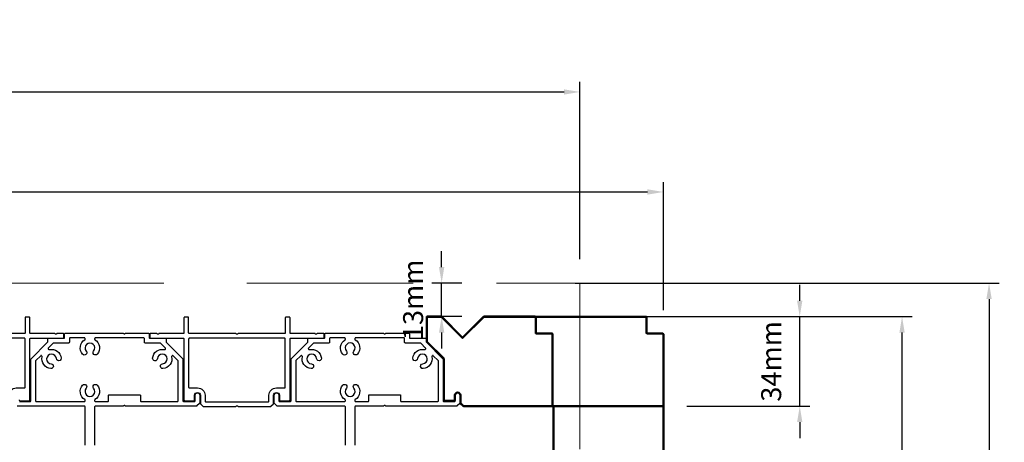
# Model space of a CAD drawing. Extents: x 3580 to 18535, y 9759 to 11775.
# Drawn here: x 16150 to 16520, y 10244 to 10403 of the extents above; entities that cross this region are included whole.
import ezdxf

# ---------------------------------------------------------------- set-up
doc = ezdxf.new("R2010")
doc.units = 0
doc.header["$LTSCALE"] = 250
doc.header["$MEASUREMENT"] = 0
doc.header["$PDMODE"] = 3
doc.header["$PDSIZE"] = -2
doc.linetypes.add('HIDDEN', pattern=[0.375, 0.25, -0.125])
doc.layers.get('0').update_dxf_attribs({"color": 5, "linetype": 'CONTINUOUS', "lineweight": 20})
doc.layers.get('DEFPOINTS').update_dxf_attribs({"color": 2, "linetype": 'CONTINUOUS'})
for name, color, linetype, lineweight in [('2', 2, 'CONTINUOUS', 25), ('DIMENSION', 2, 'CONTINUOUS', 20), ('Pocket', 1, 'CONTINUOUS', 13), ('Visible (ANSI)', 7, 'CONTINUOUS', 50)]:
    doc.layers.add(name, color=color, linetype=linetype, lineweight=lineweight)
doc.layers.add('Metal', color=3, linetype='CONTINUOUS')
doc.styles.add('ROMANS', font='romans')
doc.dimstyles.new('LWDEC', dxfattribs={"dimscale": 3, "dimtxt": 2.5, "dimasz": 2, "dimexe": 1.25, "dimexo": 3, "dimgap": 2, "dimtad": 1, "dimtoh": 1, "dimdec": 0, "dimzin": 11, "dimdsep": 46, "dimtxsty": 'ROMANS', "dimcen": 0, "dimdle": 1.5, "dimazin": 0, "dimtfac": 1, "dimtdec": 0, "dimtix": 1, "dimtmove": 0, "dimatfit": 3, "dimfxl": 0, "dimtzin": 0, "dimarcsym": 0})

# ---------------------------------------------------------------- blocks, each defined once
blk = doc.blocks.new('Long Wood Cap')
for p, q in [((-2.017, 0.954), (-2.017, 1.325)), ((-2.017, 1.325), (-1.803, 1.325)), ((-1.803, 1.325), (-1.488, 1.01)), ((-1.488, 1.01), (-1.173, 1.325)), ((-1.173, 1.325), (1.223, 1.325)), ((1.233, 1.315), (1.233, 1.085)), ((1.243, 1.075), (1.473, 1.075)), ((1.483, 1.065), (1.483, 0.01)), ((-2.017, 0.954), (-1.767, 0.704)), ((-1.767, 0.704), (-1.767, 0.09)), ((-1.602, 0.09), (-1.602, 0.16)), ((-1.522, 0.16), (-1.522, 0.049)), ((-1.757, 0.08), (-1.612, 0.08)), ((-1.519, 0.042), (-1.48, 0.003)), ((-1.473, 0), (1.473, 0))]:
    blk.add_line(p, q)
for centre, radius, start, end in [((1.223, 1.315), 0.01, 0, 90), ((1.243, 1.085), 0.01, 180, 270), ((1.473, 1.065), 0.01, 0, 90), ((-1.562, 0.16), 0.04, 360, 180), ((-1.757, 0.09), 0.01, 180, 270), ((-1.612, 0.09), 0.01, 270, 0), ((-1.512, 0.049), 0.01, 180, 225), ((-1.473, 0.01), 0.01, 225, 270), ((1.473, 0.01), 0.01, 270, 0)]:
    blk.add_arc(centre, radius, start, end)
blk = doc.blocks.new('*D1307')
at = {"layer": 'DEFPOINTS', "color": 0}
for p in [(16349.9, 10304.15), (16354.96, 9970.31), (16514.51, 9970.31)]:
    blk.add_point(p, dxfattribs=at)
at = {"layer": 'DIMENSION', "color": 0, "lineweight": -2}
for p, q in [((16358.9, 10304.15), (16518.26, 10304.15)), ((16514.51, 10298.15), (16514.51, 9976.31)), ((16363.96, 9970.31), (16518.26, 9970.31))]:
    blk.add_line(p, q, dxfattribs=at)
at = {"layer": 'DIMENSION', "color": 0}
for points in [[(16513.51, 10298.15), (16515.51, 10298.15), (16514.51, 10304.15)], [(16513.51, 9976.31), (16515.51, 9976.31), (16514.51, 9970.31)]]:
    blk.add_solid(points, dxfattribs=at)
at = {"layer": 'DIMENSION', "color": 0, "insert": (16502.8, 10136.65), "char_height": 7.5, "attachment_point": 5, "rotation": 90, "style": 'ROMANS'}
blk.add_mtext('R.O. (Rough Opening) ', dxfattribs=at)
blk = doc.blocks.new('*D1308')
at = {"layer": 'DEFPOINTS', "color": 0}
for p in [(16343.53, 10291.52), (16481.82, 10291.52), (16359.48, 9983.01)]:
    blk.add_point(p, dxfattribs=at)
at = {"layer": 'DIMENSION', "color": 0, "lineweight": -2}
for p, q in [((16352.53, 10291.52), (16485.57, 10291.52)), ((16481.82, 9989.01), (16481.82, 10285.52)), ((16368.48, 9983.01), (16485.57, 9983.01))]:
    blk.add_line(p, q, dxfattribs=at)
at = {"layer": 'DIMENSION', "color": 0}
for points in [[(16480.82, 10285.52), (16482.82, 10285.52), (16481.82, 10291.52)], [(16480.82, 9989.01), (16482.82, 9989.01), (16481.82, 9983.01)]]:
    blk.add_solid(points, dxfattribs=at)
at = {"layer": 'DIMENSION', "color": 0, "insert": (16470.82, 10138.07), "char_height": 7.5, "attachment_point": 5, "rotation": 90, "style": 'ROMANS'}
blk.add_mtext('System Height ', dxfattribs=at)
blk = doc.blocks.new('*D1312')
at = {"layer": '2', "color": 0, "lineweight": -2}
for p, q in [((16443.36, 10297.52), (16443.36, 10303.52)), ((16394.54, 10291.52), (16447.11, 10291.52)), ((16443.36, 10257.86), (16443.36, 10291.52)), ((16400.89, 10257.86), (16447.11, 10257.86)), ((16443.36, 10251.86), (16443.36, 10245.86))]:
    blk.add_line(p, q, dxfattribs=at)
at = {"layer": '2', "color": 0}
for points in [[(16442.36, 10297.52), (16444.36, 10297.52), (16443.36, 10291.52)], [(16442.36, 10251.86), (16444.36, 10251.86), (16443.36, 10257.86)]]:
    blk.add_solid(points, dxfattribs=at)
at = {"layer": 'DEFPOINTS', "color": 0}
for p in [(16385.54, 10291.52), (16443.36, 10291.52), (16391.89, 10257.86)]:
    blk.add_point(p, dxfattribs=at)
at = {"layer": '2', "color": 0, "insert": (16433.61, 10274.69), "char_height": 7.5, "attachment_point": 5, "rotation": 90, "style": 'ROMANS'}
blk.add_mtext('34mm', dxfattribs=at)
blk = doc.blocks.new('*D1315')
at = {"layer": '2', "color": 0, "lineweight": -2}
for p, q in [((15754.91, 10300.14), (15754.91, 10342.17)), ((16392.14, 10293.91), (16392.14, 10342.17)), ((15760.91, 10338.42), (16386.14, 10338.42))]:
    blk.add_line(p, q, dxfattribs=at)
at = {"layer": '2', "color": 0}
for points in [[(15760.91, 10339.42), (15760.91, 10337.42), (15754.91, 10338.42)], [(16386.14, 10339.42), (16386.14, 10337.42), (16392.14, 10338.42)]]:
    blk.add_solid(points, dxfattribs=at)
at = {"layer": 'DEFPOINTS', "color": 0}
for p in [(16392.14, 10338.42), (15754.91, 10291.14), (16392.14, 10284.91)]:
    blk.add_point(p, dxfattribs=at)
at = {"layer": '2', "color": 0, "insert": (16073.52, 10348.17), "char_height": 7.5, "attachment_point": 5, "style": 'ROMANS'}
blk.add_mtext('Head Width 637mm', dxfattribs=at)
blk = doc.blocks.new('*D1316')
at = {"layer": '2', "color": 0, "lineweight": -2}
for p, q in [((15724.41, 10313.17), (15724.41, 10379.79)), ((16360.77, 10313.15), (16360.77, 10379.79)), ((15730.41, 10376.04), (16354.77, 10376.04))]:
    blk.add_line(p, q, dxfattribs=at)
at = {"layer": '2', "color": 0}
for points in [[(15730.41, 10377.04), (15730.41, 10375.04), (15724.41, 10376.04)], [(16354.77, 10377.04), (16354.77, 10375.04), (16360.77, 10376.04)]]:
    blk.add_solid(points, dxfattribs=at)
at = {"layer": 'DEFPOINTS', "color": 0}
for p in [(16360.77, 10376.04), (15724.41, 10304.17), (16360.77, 10304.15)]:
    blk.add_point(p, dxfattribs=at)
at = {"layer": '2', "color": 0, "insert": (16042.59, 10385.79), "char_height": 7.5, "attachment_point": 5, "style": 'ROMANS'}
blk.add_mtext('Pocket Width 636mm', dxfattribs=at)
blk = doc.blocks.new('*D1373')
at = {"layer": '2', "color": 0, "linetype": 'ByBlock', "lineweight": -2}
for p, q in [((16308.78, 10310.17), (16308.78, 10316.17)), ((16316.31, 10304.17), (16305.03, 10304.17)), ((16308.78, 10291.52), (16308.78, 10304.17)), ((16316.31, 10291.52), (16305.03, 10291.52)), ((16308.78, 10285.52), (16308.78, 10279.52))]:
    blk.add_line(p, q, dxfattribs=at)
at = {"layer": '2', "color": 0}
for points in [[(16307.78, 10310.17), (16309.78, 10310.17), (16308.78, 10304.17)], [(16307.78, 10285.52), (16309.78, 10285.52), (16308.78, 10291.52)]]:
    blk.add_solid(points, dxfattribs=at)
at = {"layer": 'DEFPOINTS', "color": 0}
for p in [(16308.78, 10304.17), (16325.31, 10304.17), (16325.31, 10291.52)]:
    blk.add_point(p, dxfattribs=at)
at = {"layer": '2', "color": 0, "insert": (16299.03, 10297.84), "char_height": 7.5, "attachment_point": 5, "rotation": 90, "style": 'ROMANS'}
blk.add_mtext('13mm', dxfattribs=at)

msp = doc.modelspace()

# ---------------------------------------------------------------- linework, layer by layer
at = {"linetype": 'HIDDEN'}
msp.add_line((16391.87, 10304.17), (15754.7, 10304.17), dxfattribs=at)
at = {"layer": 'Metal'}
for points in [[(16150.01, 10260.28, 0.414214), (16150.39, 10259.89), (16153.63, 10259.89, 0.414214), (16154.01, 10260.28), (16154.01, 10283.14, -0.414214), (16154.26, 10283.39), (16166.45, 10283.39, 0.414214), (16166.83, 10283.77), (16166.83, 10284.91, 0.414214), (16166.58, 10285.17), (16164.27, 10285.17, 0.198912), (16164.09, 10285.09), (16163.97, 10284.97, -0.414214), (16163.61, 10284.97), (16163.48, 10285.09, 0.198912), (16163.3, 10285.17), (16154.26, 10285.17, -0.414214), (16154.01, 10285.42), (16154.01, 10291.14, 0.414214), (16153.75, 10291.39), (16152.48, 10291.39, 0.414214), (16152.23, 10291.14), (16152.23, 10285.42, -0.414214), (16151.97, 10285.17), (16134.56, 10285.17, 0.198912)], [(16150.07, 10259.64), (16154.13, 10259.64, 0.414214), (16154.39, 10259.89), (16154.39, 10275.54, -0.198912), (16154.46, 10275.72), (16160.66, 10281.92, 0.198912), (16160.74, 10282.1), (16160.74, 10283.14, -0.414214), (16160.99, 10283.39), (16166.83, 10283.39, 0.414214), (16167.09, 10283.64), (16167.09, 10285.04, -0.414214), (16167.34, 10285.29), (16189.09, 10285.29, -0.198912), (16189.27, 10285.22), (16189.4, 10285.09, 0.414214), (16189.75, 10285.09), (16189.88, 10285.22, -0.198912), (16190.06, 10285.29)], [(16190.06, 10285.29), (16198.59, 10285.29, -0.414214), (16198.85, 10285.04), (16198.85, 10283.64, 0.414214), (16199.1, 10283.39), (16204.94, 10283.39, -0.414214), (16205.2, 10283.14), (16205.2, 10282.1, 0.198912), (16205.27, 10281.92), (16211.47, 10275.72, -0.198912), (16211.55, 10275.54), (16211.55, 10259.89, 0.414214), (16211.8, 10259.64), (16215.86, 10259.64, 0.414214), (16216.12, 10259.89), (16216.12, 10261.93, -1), (16217.9, 10261.93), (16217.9, 10259.1, -0.198913), (16217.82, 10258.92), (16216.83, 10257.94, -0.198912), (16216.66, 10257.86), (16190.06, 10257.86, -0.198912), (16189.88, 10257.94), (16189.75, 10258.06, 0.414214), (16189.4, 10258.06), (16189.27, 10257.94, -0.198912), (16189.09, 10257.86), (16178.62, 10257.86, 0.414214), (16178.36, 10257.61), (16178.36, 10243.13, 0.303347)], [(16272.6, 10243.13), (16272.6, 10257.61, 0.414214), (16272.35, 10257.86), (16247.07, 10257.86, -0.198912), (16246.89, 10257.94), (16245.91, 10258.92, -0.198912), (16245.83, 10259.1), (16245.83, 10261.93, -1), (16247.61, 10261.93), (16247.61, 10259.89, 0.414214), (16247.86, 10259.64), (16251.93, 10259.64, 0.414214), (16252.18, 10259.89), (16252.18, 10275.54, -0.198912), (16252.26, 10275.72), (16258.46, 10281.92, 0.198912), (16258.53, 10282.1), (16258.53, 10283.14, -0.414214), (16258.78, 10283.39), (16264.63, 10283.39, 0.414214), (16264.88, 10283.64), (16264.88, 10285.04, -0.414214), (16265.13, 10285.29), (16286.88, 10285.29, -0.198912), (16287.06, 10285.22), (16287.19, 10285.09, 0.414214), (16287.55, 10285.09), (16287.67, 10285.22, -0.198912), (16287.85, 10285.29)], [(16287.85, 10285.29), (16296.38, 10285.29, -0.414214), (16296.64, 10285.04), (16296.64, 10283.64, 0.414214), (16296.89, 10283.39), (16302.73, 10283.39, -0.414214), (16302.99, 10283.14), (16302.99, 10282.1, 0.198912), (16303.06, 10281.92), (16309.26, 10275.72, -0.198912), (16309.34, 10275.54), (16309.34, 10259.89, 0.414214), (16309.59, 10259.64), (16313.66, 10259.64, 0.414214), (16313.91, 10259.89), (16313.91, 10261.93, -1), (16315.69, 10261.93), (16315.69, 10259.1, -0.198913), (16315.61, 10258.92), (16314.63, 10257.94, -0.198912), (16314.45, 10257.86), (16287.85, 10257.86, -0.198912), (16287.67, 10257.94), (16287.55, 10258.06, 0.414214), (16287.19, 10258.06), (16287.06, 10257.94, -0.198912), (16286.88, 10257.86), (16276.41, 10257.86, 0.414214), (16276.16, 10257.61), (16276.16, 10243.13, 0.303347)], [(16174.81, 10243.13), (16174.81, 10257.61, 0.414214), (16174.55, 10257.86), (16149.28, 10257.86, -0.198912)]]:
    msp.add_lwpolyline(points, format="xyb", dxfattribs=at)
for points in [[(16232.17, 10285.09), (16232.04, 10284.97, -0.414214), (16231.68, 10284.97), (16231.56, 10285.09, 0.198912), (16231.38, 10285.17), (16213.96, 10285.17, -0.414214), (16213.7, 10285.42), (16213.7, 10291.14, 0.414214), (16213.45, 10291.39), (16212.18, 10291.39, 0.414214), (16211.93, 10291.14), (16211.93, 10285.42, -0.414214), (16211.67, 10285.17), (16202.63, 10285.17, 0.198912), (16202.45, 10285.09), (16202.33, 10284.97, -0.414214), (16201.97, 10284.97), (16201.84, 10285.09, 0.198912), (16201.66, 10285.17), (16199.35, 10285.17, 0.414214), (16199.1, 10284.91), (16199.1, 10283.77, 0.414214), (16199.48, 10283.39), (16211.67, 10283.39, -0.414214), (16211.93, 10283.14), (16211.93, 10260.28, 0.414214), (16212.31, 10259.89), (16215.55, 10259.89, 0.414214), (16215.93, 10260.28), (16215.93, 10261.93, -1), (16218.09, 10261.93), (16218.09, 10258.91, 0.198912), (16218.16, 10258.73), (16219.08, 10257.81, 0.198912), (16219.26, 10257.74), (16231.38, 10257.74, 0.198912), (16231.56, 10257.81), (16231.68, 10257.94, -0.414214), (16232.04, 10257.94), (16232.17, 10257.81, 0.198912), (16232.35, 10257.74), (16244.46, 10257.74, 0.198916), (16244.64, 10257.81), (16245.57, 10258.73, 0.198909), (16245.64, 10258.91), (16245.64, 10261.93, -1), (16247.8, 10261.93), (16247.8, 10260.28, 0.414214), (16248.18, 10259.89), (16251.42, 10259.89, 0.414214), (16251.8, 10260.28), (16251.8, 10283.14, -0.414214), (16252.05, 10283.39), (16264.25, 10283.39, 0.414214), (16264.63, 10283.77), (16264.63, 10284.91, 0.414214), (16264.37, 10285.17), (16262.06, 10285.17, 0.198912), (16261.89, 10285.09), (16261.76, 10284.97, -0.414214), (16261.4, 10284.97), (16261.27, 10285.09, 0.198912), (16261.09, 10285.17), (16252.05, 10285.17, -0.414214), (16251.8, 10285.42), (16251.8, 10291.14, 0.414214), (16251.55, 10291.39), (16250.28, 10291.39, 0.414214), (16250.02, 10291.14), (16250.02, 10285.42, -0.414214), (16249.77, 10285.17), (16232.35, 10285.17, 0.198912)], [(16115.91, 10283.14), (16115.91, 10264.97, 0.414214), (16116.17, 10264.72), (16119.28, 10264.72, -0.414214), (16122.07, 10261.93), (16122.07, 10259.77, 0.414214), (16122.32, 10259.51), (16145.82, 10259.51, 0.414214), (16146.07, 10259.77), (16146.07, 10261.93, -0.414214), (16148.86, 10264.72), (16151.97, 10264.72, 0.414214), (16152.23, 10264.97), (16152.23, 10283.14, 0.414214), (16151.97, 10283.39), (16116.17, 10283.39, 0.414214)], [(16168.87, 10283.26), (16168.87, 10281.87, -0.414214), (16168.61, 10281.61), (16162.98, 10281.61, 0.198912), (16162.8, 10281.54), (16160.96, 10279.7, 0.414214), (16160.96, 10279.34), (16161.09, 10279.2, 0.260291), (16161.33, 10279.13, -0.460665), (16165.77, 10275.89, -1), (16164, 10275.75, 2.183355), (16162.04, 10273.77, -1), (16161.91, 10272, -0.46286), (16158.64, 10276.45, 0.260291), (16158.58, 10276.69), (16158.44, 10276.82, 0.414214), (16158.08, 10276.82), (16156.24, 10274.98, 0.198912), (16156.17, 10274.8), (16156.17, 10259.89, 0.414214), (16156.42, 10259.64), (16174.55, 10259.64, 0.414214), (16174.81, 10259.89), (16174.81, 10260.09, 0.260291), (16174.69, 10260.3, -0.460665), (16173.84, 10265.74, -1), (16175.19, 10264.58, 2.183355), (16177.98, 10264.59, -1), (16179.32, 10265.76, -0.46286), (16178.48, 10260.3, 0.260291), (16178.36, 10260.09), (16178.36, 10259.89, 0.414214), (16178.62, 10259.64), (16183.35, 10259.64, 0.414214), (16183.61, 10259.89), (16183.61, 10261.93, -0.414214), (16183.86, 10262.18), (16195.29, 10262.18, -0.414214), (16195.54, 10261.93), (16195.54, 10259.89, 0.414214), (16195.8, 10259.64), (16209.51, 10259.64, 0.414214), (16209.77, 10259.89), (16209.77, 10274.8, 0.198912), (16209.69, 10274.98), (16207.85, 10276.82, 0.414214), (16207.49, 10276.82), (16207.36, 10276.69, 0.260291), (16207.29, 10276.45, -0.460665), (16204.05, 10272, -1), (16203.91, 10273.78, 2.183355), (16201.93, 10275.74, -1), (16200.16, 10275.87, -0.46286), (16204.6, 10279.13, 0.260291), (16204.84, 10279.2), (16204.98, 10279.34, 0.414214), (16204.98, 10279.7), (16203.14, 10281.54, 0.198912), (16202.96, 10281.61), (16197.32, 10281.61, -0.414214), (16197.07, 10281.87), (16197.07, 10283.26, 0.414214), (16196.81, 10283.52), (16178.62, 10283.52, 0.414214), (16178.36, 10283.26), (16178.36, 10283.07, 0.260291), (16178.48, 10282.85, -0.460665), (16179.33, 10277.42, -1), (16177.98, 10278.58, 2.183355), (16175.2, 10278.57, -1), (16173.85, 10277.4, -0.46286), (16174.69, 10282.85, 0.260291), (16174.81, 10283.07), (16174.81, 10283.26, 0.414214), (16174.55, 10283.52), (16169.12, 10283.52, 0.414214)], [(16213.7, 10283.14), (16213.7, 10264.97, 0.414214), (16213.96, 10264.72), (16217.07, 10264.72, -0.414214), (16219.86, 10261.93), (16219.86, 10259.77, 0.414214), (16220.12, 10259.51), (16243.61, 10259.51, 0.414214), (16243.86, 10259.77), (16243.86, 10261.93, -0.414214), (16246.66, 10264.72), (16249.77, 10264.72, 0.414214), (16250.02, 10264.97), (16250.02, 10283.14, 0.414214), (16249.77, 10283.39), (16213.96, 10283.39, 0.414214)], [(16266.66, 10283.26), (16266.66, 10281.87, -0.414214), (16266.4, 10281.61), (16260.77, 10281.61, 0.198912), (16260.59, 10281.54), (16258.75, 10279.7, 0.414214), (16258.75, 10279.34), (16258.88, 10279.2, 0.260291), (16259.12, 10279.13, -0.460665), (16263.57, 10275.89, -1), (16261.79, 10275.75, 2.183355), (16259.83, 10273.77, -1), (16259.71, 10272, -0.46286), (16256.44, 10276.45, 0.260291), (16256.37, 10276.69), (16256.23, 10276.82, 0.414214), (16255.87, 10276.82), (16254.03, 10274.98, 0.198912), (16253.96, 10274.8), (16253.96, 10259.89, 0.414214), (16254.21, 10259.64), (16272.35, 10259.64, 0.414214), (16272.6, 10259.89), (16272.6, 10260.09, 0.260291), (16272.48, 10260.3, -0.460665), (16271.63, 10265.74, -1), (16272.98, 10264.58, 2.183355), (16275.77, 10264.59, -1), (16277.11, 10265.76, -0.46286), (16276.28, 10260.3, 0.260291), (16276.16, 10260.09), (16276.16, 10259.89, 0.414214), (16276.41, 10259.64), (16281.14, 10259.64, 0.414214), (16281.4, 10259.89), (16281.4, 10261.93, -0.414214), (16281.65, 10262.18), (16293.08, 10262.18, -0.414214), (16293.34, 10261.93), (16293.34, 10259.89, 0.414214), (16293.59, 10259.64), (16307.31, 10259.64, 0.414214), (16307.56, 10259.89), (16307.56, 10274.8, 0.198912), (16307.49, 10274.98), (16305.64, 10276.82, 0.414214), (16305.29, 10276.82), (16305.15, 10276.69, 0.260291), (16305.08, 10276.45, -0.460665), (16301.84, 10272, -1), (16301.7, 10273.78, 2.183355), (16299.72, 10275.74, -1), (16297.95, 10275.87, -0.46286), (16302.4, 10279.13, 0.260291), (16302.64, 10279.2), (16302.77, 10279.34, 0.414214), (16302.77, 10279.7), (16300.93, 10281.54, 0.198912), (16300.75, 10281.61), (16295.11, 10281.61, -0.414214), (16294.86, 10281.87), (16294.86, 10283.26, 0.414214), (16294.61, 10283.52), (16276.41, 10283.52, 0.414214), (16276.16, 10283.26), (16276.16, 10283.07, 0.260291), (16276.28, 10282.85, -0.460665), (16277.13, 10277.42, -1), (16275.78, 10278.58, 2.183355), (16272.99, 10278.57, -1), (16271.65, 10277.4, -0.46286), (16272.48, 10282.85, 0.260291), (16272.6, 10283.07), (16272.6, 10283.26, 0.414214), (16272.35, 10283.52), (16266.91, 10283.52, 0.414214)]]:
    msp.add_lwpolyline(points, format="xyb", close=True, dxfattribs=at)
at = {"layer": 'Pocket', "linetype": 'HIDDEN'}
msp.add_line((16360.77, 10304.17), (16360.77, 10068.37), dxfattribs=at)
at = {"layer": 'Visible (ANSI)'}
msp.add_lwpolyline([(16315.89, 10258.92), (16316.88, 10257.94, 0.198912), (16317.06, 10257.86), (16350.22, 10257.86, 0.414214), (16350.48, 10258.12), (16350.48, 10284.91, 0.414214), (16350.22, 10285.17), (16344.38, 10285.17, -0.414214), (16344.13, 10285.42), (16344.13, 10291.26, 0.414214), (16343.87, 10291.52), (16324.68, 10291.52), (16316.67, 10283.51), (16308.67, 10291.52), (16303.24, 10291.52), (16303.24, 10282.1), (16309.59, 10275.75), (16309.59, 10260.15, 0.414214), (16309.85, 10259.89), (16313.53, 10259.89, 0.414214), (16313.78, 10260.15), (16313.78, 10261.93, -1), (16315.82, 10261.93), (16315.82, 10259.1, 0.198913), (16315.89, 10258.92)], format="xyb", dxfattribs=at)
msp.add_lwpolyline([(16350.87, 10257.86), (16350.87, 10154.81), (16368.22, 10161.71), (16377.13, 10147.69), (16392.14, 10155.3), (16392.14, 10258.12)], dxfattribs=at)

# ---------------------------------------------------------------- block references
at = {"layer": 'Visible (ANSI)', "xscale": 25.39999999999418, "yscale": 25.39999999999418, "zscale": 25.39999999999418}
msp.add_blockref('Long Wood Cap', (16354.47, 10257.86), dxfattribs=at)

# ---------------------------------------------------------------- dimensions: what is measured, and where the dimension line sits
at = {"layer": '2'}
for base, p1, p2, text, picture, middle in [((16360.77, 10376.04), (15724.41, 10304.17), (16360.77, 10304.15), 'Pocket Width <>', '*D1316', (16042.59, 10385.79)), ((16392.14, 10338.42), (15754.91, 10291.14), (16392.14, 10284.91), 'Head Width <>', '*D1315', (16073.52, 10348.17))]:
    dim = msp.add_linear_dim(base=base, p1=p1, p2=p2, text=text, dimstyle='LWDEC', override={"dimpost": 'mm', "dimarcsym": 1}, dxfattribs=at)
    dim.commit()
    dim.dimension.update_dxf_attribs({"geometry": picture, "text_midpoint": middle})
for base, p1, p2, picture, middle in [((16308.78, 10304.17), (16325.31, 10291.52), (16325.31, 10304.17), '*D1373', (16299.03, 10297.84)), ((16443.36, 10291.52), (16391.89, 10257.86), (16385.54, 10291.52), '*D1312', (16433.61, 10274.69))]:
    dim = msp.add_linear_dim(base=base, p1=p1, p2=p2, angle=90, dimstyle='LWDEC', override={"dimpost": 'mm', "dimarcsym": 1}, dxfattribs=at)
    dim.commit()
    dim.dimension.update_dxf_attribs({"geometry": picture, "text_midpoint": middle})
at = {"layer": 'DIMENSION'}
for base, p1, p2, text, picture, middle in [((16514.51, 9970.31), (16349.9, 10304.15), (16354.96, 9970.31), 'R.O. (Rough Opening) ', '*D1307', (16514.51, 10136.65)), ((16481.82, 10291.52), (16359.48, 9983.01), (16343.53, 10291.52), 'System Height ', '*D1308', (16481.82, 10138.07))]:
    dim = msp.add_linear_dim(base=base, p1=p1, p2=p2, angle=90, text=text, dimstyle='LWDEC', override={"dimpost": 'mm', "dimarcsym": 1}, dxfattribs=at)
    dim.commit()
    dim.dimension.update_dxf_attribs({"geometry": picture, "text_midpoint": middle, "dimtype": 160})

doc.saveas('drawing.dxf')
